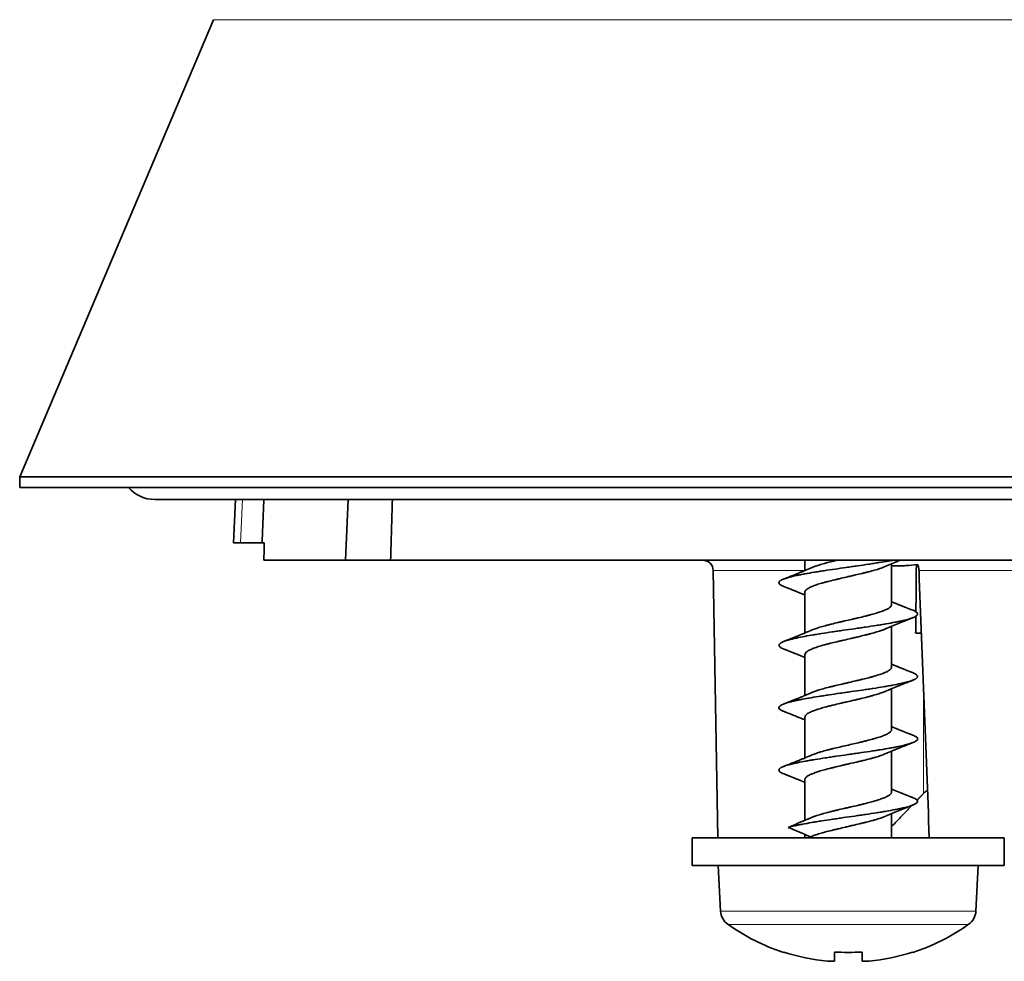
# Model space of a CAD drawing. Units: millimetres. Extents: x 32 to 584, y 40 to 402.
# Drawn here: x 114 to 143, y 295 to 322 of the extents above; entities that cross this region are included whole.
import ezdxf

# ---------------------------------------------------------------- set-up
doc = ezdxf.new("R2010")
doc.units = ezdxf.units.MM
doc.layers.add('1', color=7, linetype='Continuous', true_color=0xffffff)

msp = doc.modelspace()

# ---------------------------------------------------------------- linework, layer by layer
at = {"layer": '1', "color": 18, "linetype": 'Continuous', "lineweight": 35}
for p, q in [((120.05, 322.028), (114.456, 308.85)), ((114.456, 308.85), (114.456, 308.55)), ((190.247, 308.85), (114.456, 308.85)), ((190.247, 308.55), (114.456, 308.55)), ((118.351, 308.2), (150.601, 308.2)), ((120.678, 308.2), (120.623, 306.95)), ((123.851, 306.45), (123.928, 308.2)), ((120.623, 306.95), (120.823, 306.95)), ((120.823, 306.95), (121.447, 306.95)), ((121.447, 306.95), (121.51, 306.95)), ((123.851, 306.45), (121.497, 306.45)), ((125.153, 306.45), (123.851, 306.45)), ((147.851, 306.45), (125.153, 306.45)), ((137.101, 306.45), (137.101, 306.152)), ((134.457, 306.155), (134.591, 298.45)), ((139.601, 305.173), (139.601, 306.348)), ((137.101, 305.527), (137.101, 304.354)), ((139.601, 303.372), (139.601, 304.546)), ((140.461, 304.35), (140.296, 304.35)), ((137.101, 303.728), (137.101, 302.552)), ((139.601, 301.574), (139.601, 302.747)), ((137.101, 301.927), (137.101, 300.752)), ((139.601, 299.772), (139.601, 300.948)), ((137.101, 300.126), (137.101, 298.952)), ((140.198, 299.387), (140.193, 299.385)), ((139.601, 298.45), (139.601, 299.147)), ((133.851, 298.45), (133.851, 297.65)), ((133.851, 298.45), (138.351, 298.45)), ((137.101, 298.547), (137.101, 298.45)), ((138.351, 298.45), (142.851, 298.45)), ((142.851, 297.65), (142.851, 298.45)), ((133.851, 297.65), (138.351, 297.65)), ((134.601, 297.65), (134.67, 296.338)), ((138.351, 297.65), (142.851, 297.65)), ((142.033, 296.338), (142.101, 297.65)), ((136.49, 295.146), (136.494, 295.156)), ((137.951, 295.158), (137.951, 294.893)), ((138.751, 294.893), (138.751, 295.158)), ((140.209, 295.156), (140.213, 295.146))]:
    msp.add_line(p, q, dxfattribs=at)
at = {"layer": '1', "color": 8, "linetype": 'Continuous', "lineweight": 18}
for p, q in [((184.653, 322.028), (120.05, 322.028)), ((120.823, 306.95), (120.878, 308.2)), ((134.457, 306.155), (137.101, 306.155)), ((165.102, 306.155), (140.392, 306.155)), ((140.525, 302.69), (140.525, 299.731)), ((134.67, 296.338), (142.033, 296.338)), ((141.823, 295.956), (134.88, 295.956))]:
    msp.add_line(p, q, dxfattribs=at)
at = {"layer": '1', "color": 18, "linetype": 'Continuous', "lineweight": 35}
for centre, radius, start, end in [((118.351, 309.2), 1, 220.5422, 270), ((134.157, 306.15), 0.3, 1, 90), ((135.17, 296.364), 0.5, 183, 234.6528), ((141.533, 296.364), 0.5, 305.3472, 357), ((138.351, 300.85), 6, 234.6528, 251.9219), ((138.351, 300.85), 6, 288.0781, 305.3472)]:
    msp.add_arc(centre, radius, start, end, dxfattribs=at)
for centre, major_axis, ratio, start_param, end_param in [((152.367, 278.184), (0.002, -182.852), 0.170877, 4.554415, 4.557183), ((160.156, 649.685), (-15.626, -632.557), 0.021373, 5.286709, 5.289263), ((143.695, 684.1), (17.326, -701.356), 0.021374, 5.280965, 5.294062), ((160.156, 649.685), (-15.626, -632.557), 0.021373, 5.289504, 5.290423), ((138.351, 300.777), (5.98, 0), 0.989016, 4.39655, 4.611883), ((138.351, 300.544), (5.956, 0), 0.906308, 4.645182, 4.779596), ((138.351, 300.777), (5.98, 0), 0.989016, 4.812895, 5.028228), ((138.297, 300.858), (0.877, 5.935), 0.69934, 3.22091, 3.268321), ((138.406, 300.858), (0.877, -5.935), 0.69934, 6.156457, 6.203868)]:
    msp.add_ellipse(centre, major_axis=major_axis, ratio=ratio, start_param=start_param, end_param=end_param, dxfattribs=at)
for points, degree in [([(121.497, 308.2), (121.472, 307.575), (121.447, 306.95)], 2), ([(125.206, 308.2), (125.188, 307.617), (125.171, 307.033), (125.153, 306.45)], 3), ([(137.291, 299.033), (137.235, 299.009), (137.178, 298.985)], 2), ([(137.178, 298.985), (136.992, 298.906), (136.806, 298.828), (136.62, 298.75)], 3), ([(136.62, 298.75), (136.836, 298.659), (137.053, 298.568), (137.269, 298.477)], 3)]:
    msp.add_open_spline(points, degree=degree, dxfattribs=at)
for points, knots in [([(139.64, 306.45), (139.62, 306.446), (139.6, 306.442), (139.558, 306.435), (139.536, 306.431), (139.426, 306.412), (139.333, 306.397), (139.188, 306.374), (139.139, 306.366), (139.063, 306.355), (139.037, 306.351), (138.986, 306.343), (138.96, 306.339), (138.83, 306.319), (138.724, 306.304), (138.564, 306.28), (138.51, 306.273), (138.429, 306.261), (138.402, 306.257), (138.347, 306.249), (138.32, 306.245), (138.184, 306.225), (138.077, 306.21), (137.866, 306.179), (137.762, 306.164), (137.608, 306.141), (137.558, 306.133), (137.46, 306.118), (137.412, 306.111), (137.273, 306.088), (137.184, 306.072), (137.079, 306.053), (137.058, 306.049), (137.017, 306.041), (136.957, 306.029), (136.901, 306.017), (136.793, 305.994), (136.728, 305.978), (136.654, 305.959), (136.639, 305.955), (136.612, 305.947), (136.572, 305.935), (136.536, 305.924), (136.471, 305.901), (136.435, 305.885), (136.402, 305.866), (136.396, 305.862), (136.385, 305.855), (136.38, 305.851), (136.367, 305.839), (136.36, 305.832), (136.348, 305.809), (136.349, 305.793), (136.361, 305.774), (136.364, 305.77), (136.371, 305.762), (136.375, 305.758), (136.388, 305.746), (136.399, 305.739), (136.435, 305.717), (136.464, 305.704), (136.498, 305.69)], [0, 0, 0, 0, 0.014551, 0.014551, 0.029836, 0.029836, 0.090976, 0.090976, 0.121546, 0.121546, 0.13683, 0.13683, 0.152115, 0.152115, 0.213255, 0.213255, 0.243825, 0.243825, 0.25911, 0.25911, 0.274395, 0.274395, 0.335534, 0.335534, 0.396674, 0.396674, 0.427244, 0.427244, 0.457814, 0.457814, 0.518953, 0.518953, 0.534238, 0.534238, 0.549523, 0.580093, 0.580093, 0.641232, 0.641232, 0.656517, 0.656517, 0.671802, 0.702372, 0.702372, 0.763512, 0.763512, 0.778797, 0.778797, 0.794081, 0.794081, 0.824651, 0.824651, 0.885791, 0.885791, 0.901076, 0.901076, 0.916361, 0.916361, 0.946931, 0.946931, 1, 1, 1, 1]), ([(137.291, 306.232), (137.3, 306.236), (137.309, 306.24), (137.337, 306.251), (137.357, 306.259), (137.398, 306.274), (137.42, 306.281), (137.488, 306.304), (137.537, 306.32), (137.615, 306.343), (137.642, 306.35), (137.698, 306.366), (137.726, 306.374), (137.814, 306.396), (137.874, 306.411), (137.967, 306.434), (137.998, 306.441), (138.032, 306.449), (138.033, 306.449), (138.035, 306.45)], [0, 0, 0, 0, 0.053556, 0.053556, 0.158158, 0.158158, 0.262761, 0.262761, 0.471966, 0.471966, 0.576569, 0.576569, 0.681171, 0.681171, 0.890376, 0.890376, 0.994979, 0.994979, 1, 1, 1, 1]), ([(139.405, 306.264), (139.412, 306.267), (139.427, 306.274), (139.45, 306.284), (139.471, 306.293), (139.489, 306.301), (139.505, 306.307), (139.522, 306.314), (139.541, 306.322), (139.559, 306.33), (139.573, 306.336), (139.586, 306.341), (139.598, 306.346), (139.612, 306.352), (139.628, 306.359), (139.647, 306.367), (139.666, 306.375), (139.684, 306.382), (139.699, 306.388), (139.713, 306.394), (139.728, 306.4), (139.747, 306.408), (139.769, 306.417), (139.788, 306.425), (139.806, 306.432), (139.826, 306.44), (139.841, 306.446), (139.85, 306.45), (139.85, 306.45)], [0, 0, 0, 0, 0.048001, 0.105539, 0.15434, 0.193685, 0.223882, 0.260098, 0.309333, 0.35138, 0.382022, 0.406763, 0.434896, 0.46658, 0.502324, 0.542955, 0.588506, 0.632883, 0.66594, 0.690331, 0.721019, 0.768098, 0.820165, 0.863938, 0.899112, 0.941471, 0.993904, 1, 1, 1, 1]), ([(137.291, 306.232), (137.283, 306.229), (137.265, 306.221), (137.239, 306.21), (137.216, 306.2), (137.197, 306.192), (137.178, 306.184), (137.157, 306.175), (137.133, 306.165), (137.11, 306.156), (137.087, 306.146), (137.055, 306.133), (137.018, 306.118), (136.974, 306.1), (136.936, 306.084), (136.902, 306.07), (136.876, 306.06), (136.855, 306.052), (136.835, 306.044), (136.816, 306.036), (136.796, 306.028), (136.772, 306.018), (136.748, 306.009), (136.726, 306), (136.703, 305.991), (136.679, 305.981), (136.654, 305.971), (136.631, 305.962), (136.609, 305.954), (136.589, 305.946), (136.566, 305.937), (136.541, 305.927), (136.513, 305.916), (136.493, 305.908), (136.483, 305.904)], [0, 0, 0, 0, 0.030658, 0.067096, 0.096453, 0.118318, 0.139085, 0.166497, 0.198446, 0.226645, 0.253231, 0.282433, 0.347476, 0.3899, 0.447233, 0.489377, 0.514689, 0.542981, 0.567008, 0.588246, 0.613303, 0.642849, 0.675854, 0.701919, 0.726887, 0.758411, 0.792496, 0.820165, 0.843257, 0.870644, 0.895974, 0.927045, 0.964778, 1, 1, 1, 1]), ([(139.405, 306.265), (139.4, 306.263), (139.396, 306.261), (139.353, 306.243), (139.311, 306.227), (139.253, 306.207), (139.241, 306.203), (139.216, 306.195), (139.204, 306.191), (139.166, 306.179), (139.14, 306.172), (139.059, 306.148), (139.002, 306.133), (138.911, 306.11), (138.88, 306.102), (138.817, 306.087), (138.786, 306.079), (138.689, 306.056), (138.623, 306.04), (138.539, 306.021), (138.522, 306.017), (138.488, 306.009), (138.471, 306.005), (138.42, 305.993), (138.386, 305.985), (138.284, 305.962), (138.216, 305.946), (138.132, 305.926), (138.115, 305.922), (138.082, 305.914), (138.065, 305.91), (138.015, 305.898), (137.982, 305.89), (137.886, 305.867), (137.823, 305.852), (137.733, 305.829), (137.704, 305.821), (137.66, 305.809), (137.646, 305.805), (137.618, 305.798), (137.604, 305.794), (137.536, 305.774), (137.486, 305.759), (137.416, 305.736), (137.394, 305.728), (137.362, 305.716), (137.352, 305.712), (137.331, 305.704), (137.322, 305.7), (137.274, 305.68), (137.241, 305.665), (137.199, 305.641), (137.186, 305.633), (137.169, 305.621), (137.164, 305.617), (137.153, 305.609), (137.149, 305.605), (137.126, 305.586), (137.114, 305.57), (137.104, 305.547), (137.102, 305.54), (137.102, 305.53), (137.101, 305.529), (137.101, 305.527)], [0, 0, 0, 0, 0.007882, 0.007882, 0.071447, 0.071447, 0.087338, 0.087338, 0.103229, 0.103229, 0.135012, 0.135012, 0.198576, 0.198576, 0.230359, 0.230359, 0.262141, 0.262141, 0.325706, 0.325706, 0.341597, 0.341597, 0.357488, 0.357488, 0.38927, 0.38927, 0.452835, 0.452835, 0.468726, 0.468726, 0.484618, 0.484618, 0.5164, 0.5164, 0.579965, 0.579965, 0.611747, 0.611747, 0.627638, 0.627638, 0.643529, 0.643529, 0.707094, 0.707094, 0.738876, 0.738876, 0.754768, 0.754768, 0.770659, 0.770659, 0.834223, 0.834223, 0.866006, 0.866006, 0.881897, 0.881897, 0.897788, 0.897788, 0.961353, 0.961353, 0.993135, 0.993135, 1, 1, 1, 1]), ([(139.601, 306.285), (139.626, 306.284), (139.651, 306.284), (139.732, 306.284), (139.788, 306.285), (139.9, 306.289), (139.956, 306.292), (140.124, 306.302), (140.236, 306.312), (140.348, 306.324)], [0, 0, 0, 0, 0.099403, 0.099403, 0.324553, 0.324553, 0.549702, 0.549702, 1, 1, 1, 1]), ([(140.348, 306.324), (140.361, 306.299), (140.372, 306.272), (140.381, 306.237), (140.383, 306.229), (140.385, 306.215), (140.387, 306.207), (140.39, 306.185), (140.391, 306.17), (140.392, 306.155)], [0, 0, 0, 0, 0.5, 0.5, 0.625, 0.625, 0.75, 0.75, 1, 1, 1, 1]), ([(136.498, 305.69), (136.506, 305.687), (136.523, 305.68), (136.548, 305.671), (136.573, 305.661), (136.595, 305.652), (136.627, 305.64), (136.667, 305.624), (136.712, 305.606), (136.751, 305.59), (136.785, 305.577), (136.819, 305.563), (136.856, 305.548), (136.89, 305.534), (136.92, 305.522), (136.948, 305.51), (136.977, 305.499), (137.003, 305.488), (137.028, 305.478), (137.053, 305.467), (137.078, 305.457), (137.095, 305.45), (137.101, 305.447)], [0, 0, 0, 0, 0.039457, 0.084369, 0.122931, 0.160438, 0.197871, 0.27833, 0.361516, 0.417882, 0.472376, 0.528868, 0.590861, 0.653288, 0.698377, 0.742656, 0.792087, 0.840428, 0.875209, 0.916287, 0.96615, 1, 1, 1, 1]), ([(140.219, 305.006), (140.235, 305), (140.249, 304.994), (140.27, 304.984), (140.277, 304.98), (140.291, 304.972), (140.298, 304.968), (140.315, 304.957), (140.324, 304.949), (140.346, 304.926), (140.352, 304.91), (140.348, 304.891), (140.347, 304.887), (140.343, 304.879), (140.341, 304.875), (140.333, 304.863), (140.325, 304.855), (140.296, 304.832), (140.269, 304.817), (140.224, 304.797), (140.215, 304.793), (140.195, 304.785), (140.184, 304.781), (140.151, 304.77), (140.127, 304.762), (140.05, 304.739), (139.991, 304.724), (139.891, 304.701), (139.855, 304.693), (139.799, 304.682), (139.78, 304.678), (139.741, 304.67), (139.721, 304.666), (139.62, 304.647), (139.534, 304.631), (139.398, 304.608), (139.351, 304.6), (139.279, 304.588), (139.255, 304.585), (139.206, 304.577), (139.182, 304.573), (139.058, 304.553), (138.956, 304.538), (138.8, 304.514), (138.747, 304.507), (138.64, 304.491), (138.586, 304.483), (138.424, 304.46), (138.316, 304.445), (138.156, 304.422), (138.102, 304.414), (138.022, 304.403), (137.995, 304.399), (137.942, 304.391), (137.916, 304.387), (137.783, 304.368), (137.681, 304.352), (137.532, 304.329), (137.483, 304.321), (137.411, 304.31), (137.387, 304.306), (137.34, 304.298), (137.317, 304.294), (137.201, 304.274), (137.114, 304.259), (136.951, 304.228), (136.875, 304.212), (136.788, 304.193), (136.771, 304.189), (136.738, 304.181), (136.721, 304.177), (136.675, 304.166), (136.646, 304.158), (136.565, 304.135), (136.519, 304.12), (136.462, 304.097), (136.445, 304.089), (136.416, 304.073), (136.404, 304.066), (136.373, 304.042), (136.36, 304.027), (136.355, 304.007), (136.355, 304.003), (136.355, 303.995), (136.355, 303.991), (136.359, 303.98), (136.363, 303.972), (136.382, 303.949), (136.402, 303.933), (136.439, 303.914), (136.447, 303.91), (136.464, 303.902), (136.473, 303.898), (136.486, 303.893), (136.488, 303.892), (136.491, 303.891)], [0, 0, 0, 0, 0.016522, 0.016522, 0.026953, 0.026953, 0.037383, 0.037383, 0.058244, 0.058244, 0.099967, 0.099967, 0.110397, 0.110397, 0.120828, 0.120828, 0.141689, 0.141689, 0.183411, 0.183411, 0.193842, 0.193842, 0.204272, 0.204272, 0.225133, 0.225133, 0.266856, 0.266856, 0.287717, 0.287717, 0.298147, 0.298147, 0.308578, 0.308578, 0.3503, 0.3503, 0.371162, 0.371162, 0.381592, 0.381592, 0.392023, 0.392023, 0.433745, 0.433745, 0.454606, 0.454606, 0.475467, 0.475467, 0.51719, 0.51719, 0.538051, 0.538051, 0.548481, 0.548481, 0.558912, 0.558912, 0.600634, 0.600634, 0.621495, 0.621495, 0.631926, 0.631926, 0.642356, 0.642356, 0.684079, 0.684079, 0.725801, 0.725801, 0.736232, 0.736232, 0.746662, 0.746662, 0.767523, 0.767523, 0.809246, 0.809246, 0.830107, 0.830107, 0.850968, 0.850968, 0.89269, 0.89269, 0.903121, 0.903121, 0.913551, 0.913551, 0.934413, 0.934413, 0.976135, 0.976135, 0.986565, 0.986565, 0.996996, 0.996996, 1, 1, 1, 1]), ([(137.291, 304.434), (137.322, 304.447), (137.356, 304.46), (137.415, 304.48), (137.438, 304.488), (137.484, 304.503), (137.508, 304.51), (137.583, 304.533), (137.636, 304.548), (137.706, 304.567), (137.72, 304.571), (137.749, 304.578), (137.764, 304.582), (137.808, 304.594), (137.838, 304.601), (137.929, 304.624), (137.992, 304.64), (138.088, 304.663), (138.12, 304.67), (138.169, 304.682), (138.186, 304.686), (138.219, 304.693), (138.235, 304.697), (138.318, 304.716), (138.384, 304.731), (138.482, 304.753), (138.515, 304.76), (138.58, 304.775), (138.613, 304.783), (138.71, 304.806), (138.773, 304.82), (138.864, 304.843), (138.893, 304.851), (138.952, 304.866), (138.981, 304.873), (139.066, 304.897), (139.119, 304.912), (139.219, 304.943), (139.265, 304.958), (139.318, 304.977), (139.329, 304.981), (139.349, 304.988), (139.379, 305), (139.406, 305.011), (139.457, 305.033), (139.486, 305.048), (139.517, 305.067), (139.523, 305.07), (139.534, 305.078), (139.54, 305.082), (139.554, 305.093), (139.563, 305.101), (139.585, 305.123), (139.594, 305.138), (139.601, 305.16), (139.601, 305.166), (139.601, 305.172)], [0, 0, 0, 0, 0.054014, 0.054014, 0.084704, 0.084704, 0.115394, 0.115394, 0.176774, 0.176774, 0.192119, 0.192119, 0.207464, 0.207464, 0.238153, 0.238153, 0.299533, 0.299533, 0.330223, 0.330223, 0.345568, 0.345568, 0.360913, 0.360913, 0.422293, 0.422293, 0.452983, 0.452983, 0.483673, 0.483673, 0.545052, 0.545052, 0.575742, 0.575742, 0.606432, 0.606432, 0.667812, 0.667812, 0.729192, 0.729192, 0.744537, 0.744537, 0.759882, 0.790572, 0.790572, 0.851952, 0.851952, 0.867296, 0.867296, 0.882641, 0.882641, 0.913331, 0.913331, 0.974711, 0.974711, 1, 1, 1, 1]), ([(140.219, 305.006), (140.21, 305.009), (140.19, 305.017), (140.164, 305.027), (140.141, 305.036), (140.123, 305.043), (140.107, 305.05), (140.09, 305.056), (140.07, 305.064), (140.049, 305.072), (140.028, 305.081), (140.007, 305.089), (139.981, 305.099), (139.95, 305.112), (139.916, 305.125), (139.882, 305.139), (139.847, 305.153), (139.811, 305.167), (139.778, 305.181), (139.749, 305.192), (139.721, 305.204), (139.693, 305.215), (139.664, 305.227), (139.634, 305.239), (139.613, 305.248), (139.601, 305.253)], [0, 0, 0, 0, 0.044723, 0.092701, 0.129569, 0.155665, 0.180032, 0.206852, 0.236122, 0.276401, 0.309965, 0.338938, 0.375124, 0.438388, 0.490185, 0.54032, 0.600034, 0.662896, 0.714714, 0.761134, 0.803908, 0.851954, 0.897235, 0.943785, 1, 1, 1, 1]), ([(139.406, 304.464), (139.416, 304.468), (139.434, 304.476), (139.459, 304.487), (139.48, 304.495), (139.496, 304.502), (139.511, 304.508), (139.527, 304.515), (139.545, 304.523), (139.562, 304.53), (139.576, 304.536), (139.589, 304.541), (139.603, 304.547), (139.62, 304.554), (139.638, 304.561), (139.654, 304.568), (139.672, 304.576), (139.693, 304.584), (139.716, 304.594), (139.738, 304.603), (139.758, 304.611), (139.778, 304.619), (139.801, 304.628), (139.825, 304.638), (139.848, 304.648), (139.87, 304.656), (139.894, 304.666), (139.92, 304.676), (139.943, 304.686), (139.964, 304.694), (139.986, 304.703), (140.011, 304.713), (140.035, 304.722), (140.056, 304.731), (140.076, 304.739), (140.096, 304.747), (140.119, 304.756), (140.146, 304.766), (140.175, 304.777), (140.195, 304.785), (140.204, 304.789)], [0, 0, 0, 0, 0.036906, 0.070386, 0.095307, 0.114984, 0.131014, 0.151189, 0.176838, 0.198934, 0.216032, 0.22994, 0.247911, 0.270695, 0.292821, 0.314365, 0.333161, 0.360445, 0.393263, 0.420841, 0.44259, 0.466306, 0.495353, 0.530078, 0.557979, 0.582206, 0.612546, 0.647554, 0.676598, 0.699859, 0.726802, 0.75994, 0.791228, 0.816107, 0.83916, 0.866474, 0.89191, 0.924692, 0.965223, 1, 1, 1, 1]), ([(137.292, 304.434), (137.283, 304.43), (137.266, 304.423), (137.242, 304.413), (137.222, 304.404), (137.206, 304.397), (137.192, 304.391), (137.177, 304.385), (137.157, 304.377), (137.133, 304.367), (137.108, 304.356), (137.086, 304.347), (137.063, 304.338), (137.041, 304.328), (137.018, 304.319), (136.995, 304.31), (136.973, 304.3), (136.953, 304.293), (136.939, 304.287), (136.924, 304.281), (136.906, 304.273), (136.884, 304.265), (136.862, 304.256), (136.842, 304.248), (136.823, 304.24), (136.803, 304.232), (136.783, 304.224), (136.766, 304.217), (136.75, 304.211), (136.729, 304.202), (136.702, 304.192), (136.67, 304.179), (136.645, 304.169), (136.626, 304.162), (136.61, 304.155), (136.589, 304.147), (136.56, 304.136), (136.527, 304.123), (136.504, 304.114), (136.493, 304.109)], [0, 0, 0, 0, 0.032421, 0.065167, 0.090968, 0.110966, 0.125856, 0.143394, 0.166304, 0.202857, 0.233869, 0.259526, 0.287619, 0.317857, 0.344525, 0.37242, 0.405683, 0.428385, 0.444688, 0.460463, 0.482286, 0.513858, 0.542315, 0.56548, 0.587557, 0.613847, 0.64103, 0.661968, 0.67864, 0.700138, 0.740372, 0.781002, 0.818089, 0.834026, 0.851678, 0.878238, 0.913951, 0.958844, 1, 1, 1, 1]), ([(139.407, 304.464), (139.38, 304.453), (139.351, 304.441), (139.308, 304.426), (139.296, 304.422), (139.273, 304.414), (139.238, 304.402), (139.201, 304.391), (139.125, 304.368), (139.07, 304.353), (138.998, 304.333), (138.983, 304.329), (138.953, 304.322), (138.938, 304.318), (138.892, 304.306), (138.861, 304.298), (138.767, 304.275), (138.703, 304.259), (138.62, 304.239), (138.603, 304.235), (138.569, 304.227), (138.552, 304.223), (138.501, 304.211), (138.467, 304.203), (138.366, 304.179), (138.298, 304.164), (138.196, 304.141), (138.162, 304.133), (138.095, 304.117), (138.061, 304.11), (137.962, 304.087), (137.898, 304.071), (137.805, 304.048), (137.775, 304.04), (137.73, 304.029), (137.715, 304.025), (137.686, 304.017), (137.671, 304.013), (137.6, 303.993), (137.547, 303.978), (137.473, 303.954), (137.449, 303.946), (137.403, 303.93), (137.381, 303.922), (137.318, 303.898), (137.282, 303.882), (137.233, 303.859), (137.219, 303.852), (137.198, 303.84), (137.192, 303.836), (137.179, 303.828), (137.173, 303.825), (137.146, 303.805), (137.129, 303.79), (137.107, 303.759), (137.102, 303.744), (137.101, 303.728)], [0, 0, 0, 0, 0.047256, 0.047256, 0.063135, 0.063135, 0.079014, 0.110773, 0.110773, 0.174289, 0.174289, 0.190168, 0.190168, 0.206047, 0.206047, 0.237805, 0.237805, 0.301321, 0.301321, 0.3172, 0.3172, 0.333079, 0.333079, 0.364838, 0.364838, 0.428354, 0.428354, 0.460112, 0.460112, 0.49187, 0.49187, 0.555386, 0.555386, 0.587144, 0.587144, 0.603023, 0.603023, 0.618903, 0.618903, 0.682419, 0.682419, 0.714177, 0.714177, 0.745935, 0.745935, 0.809451, 0.809451, 0.841209, 0.841209, 0.857088, 0.857088, 0.872968, 0.872968, 0.936484, 0.936484, 1, 1, 1, 1]), ([(136.492, 303.891), (136.501, 303.887), (136.521, 303.879), (136.549, 303.868), (136.575, 303.858), (136.597, 303.85), (136.615, 303.843), (136.633, 303.836), (136.653, 303.827), (136.677, 303.818), (136.702, 303.808), (136.724, 303.799), (136.745, 303.791), (136.769, 303.781), (136.794, 303.771), (136.818, 303.762), (136.84, 303.753), (136.864, 303.743), (136.888, 303.734), (136.911, 303.724), (136.93, 303.717), (136.949, 303.709), (136.969, 303.701), (136.989, 303.693), (137.007, 303.685), (137.023, 303.679), (137.041, 303.671), (137.06, 303.663), (137.079, 303.656), (137.092, 303.65), (137.099, 303.647), (137.101, 303.646)], [0, 0, 0, 0, 0.045007, 0.096488, 0.138194, 0.172194, 0.201471, 0.226466, 0.260431, 0.302872, 0.345241, 0.379207, 0.410986, 0.451461, 0.497234, 0.535318, 0.56695, 0.605682, 0.652463, 0.68787, 0.717479, 0.745977, 0.780145, 0.817032, 0.845882, 0.867705, 0.897199, 0.934305, 0.965372, 0.988002, 1, 1, 1, 1]), ([(137.299, 302.636), (137.315, 302.643), (137.331, 302.65), (137.368, 302.664), (137.389, 302.672), (137.421, 302.683), (137.433, 302.687), (137.455, 302.695), (137.467, 302.699), (137.527, 302.718), (137.578, 302.733), (137.685, 302.762), (137.742, 302.777), (137.817, 302.796), (137.832, 302.8), (137.862, 302.807), (137.908, 302.818), (137.955, 302.83), (138.049, 302.852), (138.113, 302.867), (138.195, 302.886), (138.212, 302.89), (138.245, 302.898), (138.262, 302.902), (138.311, 302.913), (138.344, 302.921), (138.443, 302.944), (138.508, 302.959), (138.606, 302.982), (138.638, 302.99), (138.703, 303.005), (138.734, 303.013), (138.828, 303.035), (138.888, 303.05), (138.975, 303.072), (139.003, 303.08), (139.045, 303.091), (139.059, 303.095), (139.086, 303.102), (139.1, 303.106), (139.165, 303.125), (139.214, 303.14), (139.282, 303.163), (139.304, 303.17), (139.335, 303.182), (139.345, 303.186), (139.365, 303.193), (139.374, 303.197), (139.421, 303.217), (139.454, 303.232), (139.51, 303.262), (139.533, 303.278), (139.561, 303.3), (139.569, 303.308), (139.583, 303.323), (139.588, 303.33), (139.598, 303.349), (139.601, 303.361), (139.601, 303.373)], [0, 0, 0, 0, 0.02712, 0.02712, 0.057939, 0.057939, 0.073348, 0.073348, 0.088757, 0.088757, 0.150395, 0.150395, 0.212032, 0.212032, 0.227441, 0.227441, 0.24285, 0.273669, 0.273669, 0.335306, 0.335306, 0.350715, 0.350715, 0.366125, 0.366125, 0.396943, 0.396943, 0.45858, 0.45858, 0.489399, 0.489399, 0.520217, 0.520217, 0.581854, 0.581854, 0.612673, 0.612673, 0.628082, 0.628082, 0.643492, 0.643492, 0.705129, 0.705129, 0.735947, 0.735947, 0.751357, 0.751357, 0.766766, 0.766766, 0.828403, 0.828403, 0.89004, 0.89004, 0.920859, 0.920859, 0.951677, 0.951677, 1, 1, 1, 1]), ([(140.205, 303.21), (140.197, 303.213), (140.18, 303.22), (140.155, 303.23), (140.132, 303.239), (140.111, 303.247), (140.091, 303.255), (140.07, 303.263), (140.049, 303.272), (140.027, 303.28), (140.007, 303.288), (139.986, 303.297), (139.963, 303.306), (139.938, 303.316), (139.913, 303.326), (139.888, 303.336), (139.862, 303.347), (139.834, 303.358), (139.805, 303.369), (139.776, 303.381), (139.744, 303.395), (139.712, 303.407), (139.685, 303.418), (139.661, 303.428), (139.637, 303.438), (139.616, 303.447), (139.604, 303.452), (139.601, 303.453)], [0, 0, 0, 0, 0.038583, 0.083895, 0.121264, 0.154075, 0.187017, 0.219836, 0.25815, 0.29429, 0.326358, 0.35633, 0.397815, 0.441823, 0.482262, 0.520166, 0.564815, 0.615243, 0.65807, 0.707362, 0.762318, 0.819137, 0.862709, 0.897734, 0.940364, 0.985159, 1, 1, 1, 1]), ([(140.204, 303.21), (140.205, 303.21), (140.206, 303.21), (140.217, 303.205), (140.226, 303.201), (140.253, 303.19), (140.268, 303.182), (140.309, 303.159), (140.328, 303.143), (140.342, 303.124), (140.344, 303.12), (140.348, 303.112), (140.349, 303.108), (140.35, 303.096), (140.35, 303.088), (140.341, 303.065), (140.326, 303.05), (140.296, 303.031), (140.29, 303.027), (140.276, 303.019), (140.268, 303.015), (140.243, 303.004), (140.224, 302.996), (140.162, 302.973), (140.112, 302.958), (140.04, 302.938), (140.025, 302.934), (139.995, 302.926), (139.979, 302.923), (139.93, 302.911), (139.895, 302.903), (139.788, 302.88), (139.711, 302.864), (139.587, 302.841), (139.544, 302.833), (139.455, 302.817), (139.409, 302.809), (139.27, 302.786), (139.174, 302.771), (139.024, 302.748), (138.973, 302.74), (138.895, 302.728), (138.868, 302.725), (138.815, 302.717), (138.789, 302.713), (138.656, 302.694), (138.549, 302.678), (138.387, 302.655), (138.333, 302.647), (138.252, 302.636), (138.225, 302.632), (138.17, 302.624), (138.143, 302.62), (138.008, 302.601), (137.903, 302.585), (137.747, 302.562), (137.695, 302.554), (137.619, 302.542), (137.594, 302.538), (137.544, 302.531), (137.519, 302.527), (137.395, 302.507), (137.301, 302.492), (137.124, 302.461), (137.04, 302.446), (136.941, 302.426), (136.922, 302.422), (136.885, 302.415), (136.83, 302.403), (136.78, 302.391), (136.684, 302.368), (136.628, 302.353), (136.566, 302.333), (136.554, 302.329), (136.531, 302.322), (136.52, 302.318), (136.489, 302.306), (136.47, 302.298), (136.42, 302.275), (136.394, 302.259), (136.372, 302.24), (136.368, 302.236), (136.362, 302.228), (136.359, 302.224), (136.352, 302.213), (136.35, 302.205), (136.35, 302.182), (136.359, 302.166), (136.382, 302.147), (136.387, 302.143), (136.399, 302.136), (136.405, 302.132), (136.426, 302.12), (136.442, 302.112), (136.468, 302.101), (136.475, 302.098), (136.483, 302.095)], [0, 0, 0, 0, 0.000918, 0.000918, 0.011347, 0.011347, 0.032204, 0.032204, 0.07392, 0.07392, 0.084349, 0.084349, 0.094777, 0.094777, 0.115635, 0.115635, 0.15735, 0.15735, 0.167779, 0.167779, 0.178208, 0.178208, 0.199066, 0.199066, 0.240781, 0.240781, 0.25121, 0.25121, 0.261639, 0.261639, 0.282496, 0.282496, 0.324212, 0.324212, 0.345069, 0.345069, 0.365927, 0.365927, 0.407642, 0.407642, 0.4285, 0.4285, 0.438929, 0.438929, 0.449358, 0.449358, 0.491073, 0.491073, 0.511931, 0.511931, 0.52236, 0.52236, 0.532788, 0.532788, 0.574504, 0.574504, 0.595361, 0.595361, 0.60579, 0.60579, 0.616219, 0.616219, 0.657934, 0.657934, 0.69965, 0.69965, 0.710079, 0.710079, 0.720507, 0.741365, 0.741365, 0.78308, 0.78308, 0.793509, 0.793509, 0.803938, 0.803938, 0.824796, 0.824796, 0.866511, 0.866511, 0.87694, 0.87694, 0.887369, 0.887369, 0.908227, 0.908227, 0.949942, 0.949942, 0.960371, 0.960371, 0.9708, 0.9708, 0.991657, 0.991657, 1, 1, 1, 1]), ([(139.414, 302.668), (139.422, 302.671), (139.438, 302.678), (139.46, 302.688), (139.482, 302.697), (139.499, 302.704), (139.516, 302.711), (139.536, 302.72), (139.56, 302.73), (139.587, 302.741), (139.61, 302.751), (139.632, 302.76), (139.654, 302.769), (139.678, 302.778), (139.699, 302.787), (139.717, 302.794), (139.735, 302.802), (139.754, 302.81), (139.774, 302.818), (139.794, 302.826), (139.815, 302.834), (139.839, 302.844), (139.864, 302.854), (139.889, 302.864), (139.916, 302.875), (139.945, 302.886), (139.973, 302.897), (139.999, 302.908), (140.026, 302.918), (140.053, 302.929), (140.077, 302.938), (140.099, 302.947), (140.122, 302.956), (140.151, 302.967), (140.184, 302.98), (140.208, 302.99), (140.219, 302.994)], [0, 0, 0, 0, 0.02835, 0.060244, 0.085793, 0.107742, 0.127144, 0.148219, 0.184165, 0.217513, 0.248123, 0.271225, 0.298997, 0.331483, 0.35958, 0.379208, 0.397751, 0.424459, 0.452481, 0.472812, 0.497042, 0.530278, 0.562474, 0.591052, 0.624129, 0.662599, 0.696902, 0.72685, 0.760714, 0.796829, 0.828763, 0.848983, 0.876897, 0.912955, 0.957186, 1, 1, 1, 1]), ([(137.3, 302.636), (137.293, 302.634), (137.28, 302.628), (137.261, 302.62), (137.244, 302.613), (137.233, 302.608), (137.224, 302.604), (137.213, 302.599), (137.198, 302.593), (137.179, 302.585), (137.163, 302.578), (137.149, 302.572), (137.135, 302.566), (137.118, 302.559), (137.099, 302.551), (137.081, 302.544), (137.061, 302.535), (137.04, 302.527), (137.017, 302.517), (136.994, 302.508), (136.969, 302.498), (136.944, 302.487), (136.914, 302.475), (136.879, 302.461), (136.842, 302.446), (136.805, 302.431), (136.768, 302.416), (136.729, 302.4), (136.693, 302.386), (136.66, 302.373), (136.631, 302.361), (136.606, 302.352), (136.581, 302.342), (136.555, 302.332), (136.526, 302.32), (136.505, 302.312), (136.496, 302.308)], [0, 0, 0, 0, 0.024537, 0.051261, 0.07183, 0.086213, 0.095337, 0.105715, 0.127078, 0.152784, 0.174204, 0.1888, 0.204909, 0.226905, 0.252778, 0.275973, 0.295978, 0.325806, 0.353433, 0.382037, 0.414573, 0.444731, 0.475157, 0.529351, 0.572625, 0.614276, 0.666036, 0.711604, 0.759041, 0.798411, 0.834425, 0.867545, 0.891801, 0.92403, 0.964265, 1, 1, 1, 1]), ([(139.414, 302.668), (139.4, 302.662), (139.384, 302.656), (139.348, 302.642), (139.327, 302.634), (139.283, 302.618), (139.259, 302.611), (139.187, 302.587), (139.136, 302.572), (139.066, 302.552), (139.052, 302.548), (139.024, 302.54), (139.009, 302.536), (138.965, 302.524), (138.935, 302.516), (138.844, 302.492), (138.781, 302.476), (138.683, 302.453), (138.65, 302.445), (138.582, 302.429), (138.549, 302.422), (138.447, 302.399), (138.379, 302.383), (138.277, 302.36), (138.243, 302.353), (138.192, 302.341), (138.175, 302.337), (138.141, 302.329), (138.124, 302.325), (138.041, 302.306), (137.975, 302.29), (137.88, 302.267), (137.849, 302.259), (137.787, 302.243), (137.756, 302.235), (137.667, 302.211), (137.612, 302.195), (137.533, 302.172), (137.508, 302.164), (137.471, 302.152), (137.459, 302.148), (137.435, 302.141), (137.423, 302.137), (137.367, 302.117), (137.326, 302.102), (137.272, 302.079), (137.256, 302.071), (137.232, 302.06), (137.225, 302.056), (137.21, 302.048), (137.203, 302.044), (137.17, 302.025), (137.15, 302.009), (137.119, 301.978), (137.109, 301.962), (137.103, 301.942), (137.102, 301.938), (137.102, 301.931), (137.101, 301.929), (137.101, 301.927)], [0, 0, 0, 0, 0.02581, 0.02581, 0.057439, 0.057439, 0.089069, 0.089069, 0.152328, 0.152328, 0.168143, 0.168143, 0.183958, 0.183958, 0.215587, 0.215587, 0.278846, 0.278846, 0.310476, 0.310476, 0.342105, 0.342105, 0.405364, 0.405364, 0.436994, 0.436994, 0.452809, 0.452809, 0.468624, 0.468624, 0.531883, 0.531883, 0.563512, 0.563512, 0.595142, 0.595142, 0.658401, 0.658401, 0.69003, 0.69003, 0.705845, 0.705845, 0.72166, 0.72166, 0.784919, 0.784919, 0.816549, 0.816549, 0.832363, 0.832363, 0.848178, 0.848178, 0.911437, 0.911437, 0.974696, 0.974696, 0.990511, 0.990511, 1, 1, 1, 1]), ([(136.484, 302.095), (136.495, 302.091), (136.518, 302.082), (136.55, 302.069), (136.577, 302.058), (136.6, 302.05), (136.618, 302.042), (136.636, 302.035), (136.656, 302.028), (136.679, 302.018), (136.704, 302.008), (136.728, 301.999), (136.753, 301.989), (136.781, 301.978), (136.81, 301.966), (136.837, 301.956), (136.865, 301.944), (136.894, 301.932), (136.924, 301.92), (136.95, 301.91), (136.975, 301.9), (136.997, 301.891), (137.017, 301.882), (137.037, 301.874), (137.058, 301.866), (137.077, 301.858), (137.091, 301.852), (137.098, 301.849), (137.101, 301.848)], [0, 0, 0, 0, 0.054754, 0.110391, 0.154391, 0.18829, 0.217691, 0.243137, 0.274689, 0.314486, 0.358062, 0.394036, 0.430643, 0.478688, 0.531961, 0.568783, 0.610178, 0.666913, 0.713572, 0.754989, 0.794046, 0.833253, 0.861159, 0.894059, 0.931315, 0.962765, 0.984944, 1, 1, 1, 1]), ([(137.291, 300.832), (137.296, 300.834), (137.302, 300.837), (137.343, 300.854), (137.384, 300.869), (137.45, 300.892), (137.474, 300.899), (137.51, 300.911), (137.523, 300.915), (137.548, 300.923), (137.56, 300.926), (137.625, 300.946), (137.68, 300.961), (137.766, 300.984), (137.795, 300.991), (137.84, 301.003), (137.855, 301.007), (137.886, 301.014), (137.901, 301.018), (137.979, 301.037), (138.043, 301.052), (138.172, 301.081), (138.237, 301.096), (138.371, 301.127), (138.437, 301.142), (138.567, 301.172), (138.632, 301.187), (138.711, 301.206), (138.727, 301.21), (138.759, 301.218), (138.806, 301.229), (138.851, 301.241), (138.941, 301.264), (138.998, 301.279), (139.066, 301.298), (139.08, 301.302), (139.107, 301.309), (139.12, 301.313), (139.159, 301.325), (139.184, 301.332), (139.256, 301.354), (139.3, 301.369), (139.361, 301.391), (139.38, 301.399), (139.407, 301.41), (139.416, 301.414), (139.433, 301.422), (139.441, 301.425), (139.481, 301.444), (139.508, 301.46), (139.541, 301.482), (139.55, 301.49), (139.568, 301.506), (139.575, 301.513), (139.593, 301.536), (139.6, 301.552), (139.601, 301.569), (139.601, 301.571), (139.601, 301.574)], [0, 0, 0, 0, 0.009566, 0.009566, 0.070886, 0.070886, 0.101546, 0.101546, 0.116875, 0.116875, 0.132205, 0.132205, 0.193525, 0.193525, 0.224185, 0.224185, 0.239515, 0.239515, 0.254845, 0.254845, 0.316164, 0.316164, 0.377484, 0.377484, 0.438803, 0.438803, 0.500123, 0.500123, 0.515453, 0.515453, 0.530783, 0.561443, 0.561443, 0.622762, 0.622762, 0.638092, 0.638092, 0.653422, 0.653422, 0.684082, 0.684082, 0.745402, 0.745402, 0.776061, 0.776061, 0.791391, 0.791391, 0.806721, 0.806721, 0.868041, 0.868041, 0.898701, 0.898701, 0.92936, 0.92936, 0.99068, 0.99068, 1, 1, 1, 1]), ([(140.213, 301.406), (140.202, 301.41), (140.18, 301.419), (140.149, 301.431), (140.121, 301.442), (140.099, 301.451), (140.08, 301.458), (140.062, 301.465), (140.042, 301.474), (140.018, 301.483), (139.993, 301.493), (139.97, 301.502), (139.949, 301.511), (139.925, 301.52), (139.899, 301.53), (139.875, 301.54), (139.852, 301.549), (139.828, 301.559), (139.804, 301.569), (139.783, 301.577), (139.768, 301.583), (139.753, 301.589), (139.736, 301.596), (139.716, 301.605), (139.695, 301.613), (139.675, 301.622), (139.654, 301.63), (139.634, 301.638), (139.616, 301.646), (139.605, 301.65), (139.601, 301.652)], [0, 0, 0, 0, 0.052796, 0.109316, 0.153909, 0.188265, 0.218077, 0.243842, 0.276303, 0.317211, 0.361325, 0.397438, 0.428802, 0.467832, 0.514306, 0.554774, 0.587172, 0.624989, 0.672638, 0.704142, 0.72853, 0.747884, 0.775243, 0.812165, 0.847743, 0.878255, 0.913609, 0.946937, 0.980697, 1, 1, 1, 1]), ([(140.213, 301.406), (140.213, 301.406), (140.214, 301.406), (140.253, 301.39), (140.285, 301.375), (140.315, 301.355), (140.32, 301.351), (140.33, 301.344), (140.334, 301.34), (140.345, 301.328), (140.35, 301.32), (140.358, 301.297), (140.354, 301.282), (140.337, 301.263), (140.333, 301.259), (140.324, 301.251), (140.319, 301.247), (140.302, 301.235), (140.288, 301.227), (140.242, 301.204), (140.203, 301.189), (140.132, 301.165), (140.107, 301.157), (140.052, 301.142), (140.024, 301.134), (139.932, 301.111), (139.864, 301.095), (139.771, 301.076), (139.752, 301.072), (139.713, 301.064), (139.693, 301.06), (139.632, 301.049), (139.59, 301.041), (139.46, 301.018), (139.369, 301.002), (139.225, 300.979), (139.175, 300.971), (139.099, 300.96), (139.074, 300.956), (139.023, 300.948), (138.997, 300.944), (138.867, 300.925), (138.762, 300.909), (138.601, 300.886), (138.547, 300.878), (138.465, 300.866), (138.438, 300.862), (138.383, 300.855), (138.356, 300.851), (138.221, 300.831), (138.113, 300.816), (137.953, 300.793), (137.9, 300.785), (137.821, 300.773), (137.794, 300.769), (137.742, 300.761), (137.716, 300.757), (137.587, 300.738), (137.489, 300.723), (137.347, 300.699), (137.301, 300.692), (137.234, 300.68), (137.211, 300.676), (137.167, 300.668), (137.145, 300.664), (137.039, 300.645), (136.959, 300.629), (136.85, 300.606), (136.815, 300.598), (136.764, 300.587), (136.748, 300.583), (136.716, 300.575), (136.7, 300.571), (136.625, 300.552), (136.572, 300.536), (136.482, 300.505), (136.445, 300.49), (136.409, 300.47), (136.402, 300.466), (136.39, 300.458), (136.385, 300.455), (136.37, 300.443), (136.363, 300.435), (136.348, 300.412), (136.347, 300.397), (136.357, 300.377), (136.36, 300.373), (136.366, 300.365), (136.37, 300.362), (136.383, 300.35), (136.393, 300.342), (136.429, 300.32), (136.458, 300.307), (136.494, 300.292)], [0, 0, 0, 0, 0.000167, 0.000167, 0.042001, 0.042001, 0.05246, 0.05246, 0.062918, 0.062918, 0.083835, 0.083835, 0.125669, 0.125669, 0.136128, 0.136128, 0.146586, 0.146586, 0.167503, 0.167503, 0.209337, 0.209337, 0.230254, 0.230254, 0.251171, 0.251171, 0.293005, 0.293005, 0.303464, 0.303464, 0.313922, 0.313922, 0.334839, 0.334839, 0.376673, 0.376673, 0.39759, 0.39759, 0.408049, 0.408049, 0.418507, 0.418507, 0.460341, 0.460341, 0.481258, 0.481258, 0.491717, 0.491717, 0.502175, 0.502175, 0.544009, 0.544009, 0.564926, 0.564926, 0.575385, 0.575385, 0.585843, 0.585843, 0.627677, 0.627677, 0.648594, 0.648594, 0.659053, 0.659053, 0.669511, 0.669511, 0.711345, 0.711345, 0.732262, 0.732262, 0.742721, 0.742721, 0.753179, 0.753179, 0.795013, 0.795013, 0.836847, 0.836847, 0.847306, 0.847306, 0.857764, 0.857764, 0.878681, 0.878681, 0.920515, 0.920515, 0.930974, 0.930974, 0.941432, 0.941432, 0.962349, 0.962349, 1, 1, 1, 1]), ([(139.409, 300.867), (139.416, 300.87), (139.431, 300.876), (139.452, 300.885), (139.47, 300.893), (139.483, 300.898), (139.496, 300.904), (139.511, 300.91), (139.529, 300.918), (139.547, 300.925), (139.564, 300.933), (139.578, 300.938), (139.592, 300.944), (139.607, 300.95), (139.624, 300.957), (139.642, 300.965), (139.66, 300.972), (139.681, 300.981), (139.706, 300.991), (139.733, 301.002), (139.757, 301.012), (139.781, 301.022), (139.81, 301.033), (139.84, 301.046), (139.871, 301.058), (139.9, 301.07), (139.931, 301.082), (139.964, 301.095), (139.996, 301.108), (140.023, 301.119), (140.047, 301.128), (140.069, 301.137), (140.092, 301.146), (140.111, 301.153), (140.125, 301.159), (140.136, 301.163), (140.151, 301.169), (140.171, 301.177), (140.193, 301.186), (140.208, 301.191), (140.215, 301.194)], [0, 0, 0, 0, 0.027132, 0.057549, 0.078697, 0.093656, 0.108312, 0.127413, 0.149344, 0.175117, 0.196282, 0.212653, 0.227337, 0.246297, 0.26947, 0.290538, 0.313135, 0.336924, 0.371591, 0.406526, 0.434723, 0.462465, 0.496996, 0.539354, 0.57572, 0.611496, 0.649152, 0.690603, 0.731297, 0.768356, 0.791961, 0.818406, 0.849607, 0.876716, 0.888536, 0.901325, 0.91981, 0.9441, 0.974214, 1, 1, 1, 1]), ([(137.291, 300.832), (137.286, 300.83), (137.276, 300.826), (137.261, 300.819), (137.248, 300.814), (137.236, 300.809), (137.22, 300.802), (137.201, 300.794), (137.179, 300.785), (137.158, 300.776), (137.137, 300.767), (137.116, 300.758), (137.094, 300.749), (137.064, 300.737), (137.027, 300.721), (136.985, 300.704), (136.942, 300.687), (136.904, 300.671), (136.867, 300.656), (136.828, 300.641), (136.789, 300.625), (136.752, 300.61), (136.716, 300.596), (136.682, 300.583), (136.654, 300.572), (136.633, 300.563), (136.613, 300.556), (136.593, 300.548), (136.57, 300.539), (136.544, 300.528), (136.515, 300.517), (136.494, 300.509), (136.484, 300.505)], [0, 0, 0, 0, 0.017419, 0.039553, 0.054608, 0.067887, 0.084952, 0.113022, 0.1415, 0.16571, 0.192532, 0.218038, 0.244966, 0.277169, 0.326818, 0.383925, 0.434867, 0.484665, 0.525964, 0.574525, 0.62749, 0.670299, 0.711783, 0.7629, 0.793324, 0.816931, 0.839782, 0.866568, 0.891675, 0.924055, 0.963953, 1, 1, 1, 1]), ([(139.409, 300.867), (139.401, 300.863), (139.393, 300.86), (139.376, 300.853), (139.366, 300.849), (139.335, 300.837), (139.314, 300.829), (139.247, 300.805), (139.198, 300.789), (139.132, 300.77), (139.119, 300.766), (139.091, 300.758), (139.077, 300.754), (139.035, 300.742), (139.006, 300.734), (138.918, 300.711), (138.856, 300.695), (138.761, 300.672), (138.728, 300.665), (138.679, 300.653), (138.662, 300.649), (138.629, 300.641), (138.612, 300.638), (138.528, 300.618), (138.461, 300.603), (138.359, 300.579), (138.325, 300.572), (138.274, 300.56), (138.256, 300.556), (138.222, 300.548), (138.205, 300.544), (138.121, 300.524), (138.054, 300.508), (137.957, 300.484), (137.925, 300.477), (137.877, 300.465), (137.861, 300.461), (137.83, 300.453), (137.814, 300.449), (137.737, 300.429), (137.679, 300.414), (137.596, 300.391), (137.569, 300.383), (137.53, 300.372), (137.518, 300.368), (137.492, 300.36), (137.48, 300.356), (137.419, 300.337), (137.375, 300.321), (137.296, 300.29), (137.261, 300.275), (137.215, 300.251), (137.201, 300.243), (137.176, 300.227), (137.165, 300.219), (137.136, 300.195), (137.121, 300.18), (137.11, 300.16), (137.108, 300.156), (137.105, 300.148), (137.102, 300.14), (137.101, 300.131), (137.101, 300.126)], [0, 0, 0, 0, 0.013325, 0.013325, 0.029188, 0.029188, 0.060914, 0.060914, 0.124366, 0.124366, 0.140229, 0.140229, 0.156092, 0.156092, 0.187817, 0.187817, 0.251269, 0.251269, 0.282995, 0.282995, 0.298858, 0.298858, 0.314721, 0.314721, 0.378173, 0.378173, 0.409899, 0.409899, 0.425762, 0.425762, 0.441625, 0.441625, 0.505076, 0.505076, 0.536802, 0.536802, 0.552665, 0.552665, 0.568528, 0.568528, 0.63198, 0.63198, 0.663706, 0.663706, 0.679569, 0.679569, 0.695432, 0.695432, 0.758884, 0.758884, 0.822335, 0.822335, 0.854061, 0.854061, 0.885787, 0.885787, 0.949239, 0.949239, 0.965102, 0.965102, 0.980965, 1, 1, 1, 1]), ([(136.494, 300.292), (136.503, 300.289), (136.523, 300.281), (136.55, 300.27), (136.573, 300.261), (136.591, 300.254), (136.607, 300.248), (136.624, 300.241), (136.644, 300.233), (136.665, 300.225), (136.686, 300.216), (136.707, 300.208), (136.728, 300.2), (136.751, 300.191), (136.772, 300.182), (136.788, 300.176), (136.804, 300.169), (136.824, 300.161), (136.846, 300.152), (136.869, 300.143), (136.89, 300.135), (136.914, 300.125), (136.941, 300.114), (136.968, 300.103), (136.991, 300.094), (137.012, 300.085), (137.033, 300.076), (137.056, 300.067), (137.078, 300.057), (137.094, 300.051), (137.101, 300.048)], [0, 0, 0, 0, 0.046347, 0.095324, 0.132893, 0.159451, 0.184389, 0.211839, 0.241796, 0.282815, 0.316907, 0.346509, 0.383542, 0.42381, 0.459219, 0.48404, 0.506046, 0.538724, 0.580097, 0.617297, 0.648244, 0.686065, 0.735838, 0.782291, 0.818058, 0.85111, 0.886429, 0.923587, 0.962064, 1, 1, 1, 1]), ([(140.217, 299.606), (140.222, 299.605), (140.227, 299.603), (140.241, 299.597), (140.25, 299.593), (140.292, 299.573), (140.316, 299.558), (140.346, 299.527), (140.352, 299.512), (140.349, 299.492), (140.348, 299.488), (140.345, 299.48), (140.343, 299.476), (140.335, 299.465), (140.327, 299.457), (140.299, 299.434), (140.272, 299.419), (140.227, 299.399), (140.218, 299.395), (140.198, 299.387), (140.167, 299.376), (140.132, 299.364), (140.055, 299.341), (139.997, 299.325), (139.913, 299.306), (139.896, 299.302), (139.861, 299.294), (139.843, 299.29), (139.787, 299.279), (139.748, 299.271), (139.628, 299.248), (139.542, 299.232), (139.428, 299.213), (139.405, 299.209), (139.358, 299.201), (139.334, 299.197), (139.262, 299.185), (139.213, 299.178), (139.065, 299.155), (138.963, 299.139), (138.832, 299.12), (138.805, 299.116), (138.752, 299.108), (138.725, 299.104), (138.645, 299.092), (138.591, 299.085), (138.43, 299.061), (138.322, 299.046), (138.161, 299.023), (138.107, 299.015), (138.026, 299.003), (137.999, 298.999), (137.945, 298.991), (137.919, 298.987), (137.787, 298.968), (137.684, 298.952), (137.535, 298.929), (137.486, 298.921), (137.413, 298.91), (137.389, 298.906), (137.342, 298.898), (137.319, 298.894), (137.204, 298.874), (137.117, 298.859), (136.995, 298.836), (136.955, 298.828), (136.898, 298.816), (136.879, 298.812), (136.843, 298.805), (136.825, 298.801), (136.738, 298.781), (136.675, 298.766), (136.62, 298.75)], [0, 0, 0, 0, 0.006424, 0.006424, 0.020035, 0.020035, 0.074477, 0.074477, 0.12892, 0.12892, 0.14253, 0.14253, 0.156141, 0.156141, 0.183362, 0.183362, 0.237805, 0.237805, 0.251415, 0.251415, 0.265026, 0.292247, 0.292247, 0.34669, 0.34669, 0.3603, 0.3603, 0.373911, 0.373911, 0.401132, 0.401132, 0.455575, 0.455575, 0.469186, 0.469186, 0.482796, 0.482796, 0.510017, 0.510017, 0.56446, 0.56446, 0.578071, 0.578071, 0.591681, 0.591681, 0.618902, 0.618902, 0.673345, 0.673345, 0.700566, 0.700566, 0.714177, 0.714177, 0.727787, 0.727787, 0.78223, 0.78223, 0.809451, 0.809451, 0.823062, 0.823062, 0.836672, 0.836672, 0.891115, 0.891115, 0.918336, 0.918336, 0.931947, 0.931947, 0.945557, 0.945557, 1, 1, 1, 1]), ([(137.292, 299.033), (137.319, 299.045), (137.349, 299.056), (137.423, 299.083), (137.468, 299.097), (137.53, 299.116), (137.542, 299.12), (137.568, 299.128), (137.581, 299.131), (137.62, 299.143), (137.648, 299.15), (137.731, 299.173), (137.789, 299.188), (137.879, 299.211), (137.91, 299.219), (137.973, 299.235), (138.005, 299.242), (138.1, 299.266), (138.165, 299.281), (138.263, 299.304), (138.296, 299.311), (138.346, 299.322), (138.363, 299.326), (138.396, 299.334), (138.413, 299.337), (138.495, 299.356), (138.561, 299.371), (138.657, 299.393), (138.689, 299.401), (138.736, 299.412), (138.752, 299.416), (138.783, 299.423), (138.799, 299.427), (138.876, 299.446), (138.935, 299.461), (139.048, 299.492), (139.102, 299.507), (139.166, 299.526), (139.178, 299.53), (139.203, 299.538), (139.239, 299.549), (139.273, 299.561), (139.338, 299.584), (139.377, 299.599), (139.43, 299.621), (139.446, 299.629), (139.477, 299.644), (139.491, 299.651), (139.529, 299.674), (139.55, 299.688), (139.569, 299.707), (139.573, 299.711), (139.58, 299.718), (139.583, 299.722), (139.591, 299.734), (139.595, 299.741), (139.6, 299.757), (139.601, 299.765), (139.601, 299.772)], [0, 0, 0, 0, 0.047865, 0.047865, 0.10923, 0.10923, 0.124571, 0.124571, 0.139912, 0.139912, 0.170594, 0.170594, 0.231959, 0.231959, 0.262641, 0.262641, 0.293324, 0.293324, 0.354689, 0.354689, 0.385371, 0.385371, 0.400712, 0.400712, 0.416053, 0.416053, 0.477418, 0.477418, 0.508101, 0.508101, 0.523442, 0.523442, 0.538783, 0.538783, 0.600148, 0.600148, 0.661512, 0.661512, 0.676854, 0.676854, 0.692195, 0.722877, 0.722877, 0.784242, 0.784242, 0.814924, 0.814924, 0.845607, 0.845607, 0.906972, 0.906972, 0.922313, 0.922313, 0.937654, 0.937654, 0.968336, 0.968336, 1, 1, 1, 1]), ([(140.218, 299.606), (140.208, 299.61), (140.188, 299.618), (140.159, 299.629), (140.132, 299.64), (140.111, 299.648), (140.092, 299.655), (140.074, 299.663), (140.053, 299.671), (140.029, 299.68), (140.004, 299.69), (139.979, 299.7), (139.955, 299.71), (139.929, 299.72), (139.903, 299.731), (139.88, 299.739), (139.86, 299.748), (139.837, 299.757), (139.814, 299.766), (139.792, 299.775), (139.771, 299.784), (139.748, 299.793), (139.726, 299.802), (139.704, 299.811), (139.682, 299.82), (139.657, 299.83), (139.634, 299.839), (139.617, 299.847), (139.606, 299.851), (139.602, 299.853), (139.601, 299.853)], [0, 0, 0, 0, 0.046826, 0.098611, 0.140429, 0.174568, 0.203845, 0.228948, 0.263199, 0.305162, 0.347682, 0.386014, 0.423678, 0.4666, 0.513116, 0.549085, 0.575413, 0.613604, 0.658619, 0.689649, 0.720973, 0.761217, 0.798829, 0.830637, 0.866612, 0.909894, 0.950266, 0.978655, 0.997322, 1, 1, 1, 1]), ([(140.525, 299.731), (140.534, 299.74), (140.552, 299.758), (140.573, 299.775), (140.59, 299.788), (140.596, 299.792), (140.608, 299.801), (140.614, 299.805), (140.625, 299.813), (140.63, 299.816), (140.636, 299.82)], [0, 0, 0, 0, 0.290159, 0.580318, 0.580318, 0.725398, 0.725398, 0.870477, 0.870477, 1, 1, 1, 1]), ([(139.403, 299.063), (139.411, 299.066), (139.426, 299.073), (139.446, 299.081), (139.462, 299.088), (139.474, 299.093), (139.483, 299.097), (139.492, 299.101), (139.503, 299.106), (139.518, 299.112), (139.533, 299.118), (139.549, 299.125), (139.563, 299.131), (139.58, 299.138), (139.599, 299.146), (139.616, 299.153), (139.631, 299.159), (139.648, 299.166), (139.668, 299.175), (139.691, 299.184), (139.712, 299.193), (139.731, 299.201), (139.752, 299.209), (139.771, 299.217), (139.789, 299.224), (139.804, 299.23), (139.82, 299.237), (139.84, 299.245), (139.863, 299.254), (139.885, 299.263), (139.904, 299.271), (139.923, 299.278), (139.944, 299.287), (139.967, 299.296), (139.988, 299.304), (140.007, 299.312), (140.026, 299.319), (140.047, 299.328), (140.069, 299.337), (140.087, 299.344), (140.1, 299.349), (140.11, 299.353), (140.122, 299.358), (140.139, 299.364), (140.16, 299.372), (140.183, 299.381), (140.198, 299.388), (140.205, 299.39)], [0, 0, 0, 0, 0.028312, 0.056899, 0.076331, 0.090436, 0.100239, 0.111544, 0.125257, 0.141384, 0.16565, 0.183825, 0.199419, 0.221418, 0.247915, 0.270081, 0.286293, 0.303681, 0.332881, 0.362699, 0.387206, 0.412131, 0.435882, 0.462755, 0.48576, 0.502776, 0.519551, 0.544206, 0.576264, 0.604651, 0.627075, 0.648792, 0.675536, 0.705888, 0.732262, 0.753883, 0.775818, 0.802827, 0.833079, 0.858433, 0.870088, 0.880438, 0.895084, 0.915498, 0.941693, 0.973687, 1, 1, 1, 1]), ([(139.404, 299.063), (139.403, 299.063), (139.403, 299.063), (139.384, 299.054), (139.364, 299.047), (139.302, 299.023), (139.256, 299.008), (139.182, 298.984), (139.156, 298.977), (139.116, 298.965), (139.102, 298.961), (139.074, 298.953), (139.06, 298.95), (138.989, 298.93), (138.93, 298.915), (138.837, 298.892), (138.805, 298.884), (138.757, 298.873), (138.741, 298.869), (138.708, 298.861), (138.691, 298.857), (138.609, 298.837), (138.542, 298.821), (138.441, 298.798), (138.407, 298.79), (138.339, 298.774), (138.304, 298.766), (138.202, 298.742), (138.134, 298.726), (138.035, 298.703), (138.002, 298.695), (137.954, 298.684), (137.938, 298.68), (137.905, 298.672), (137.889, 298.668), (137.81, 298.649), (137.749, 298.634), (137.634, 298.603), (137.579, 298.587), (137.476, 298.556), (137.428, 298.54), (137.342, 298.509), (137.303, 298.493), (137.269, 298.477)], [0, 0, 0, 0, 0.001278, 0.001278, 0.041227, 0.041227, 0.121125, 0.121125, 0.161074, 0.161074, 0.181048, 0.181048, 0.201023, 0.201023, 0.28092, 0.28092, 0.320869, 0.320869, 0.340844, 0.340844, 0.360818, 0.360818, 0.440716, 0.440716, 0.480665, 0.480665, 0.520614, 0.520614, 0.600511, 0.600511, 0.64046, 0.64046, 0.660435, 0.660435, 0.680409, 0.680409, 0.760307, 0.760307, 0.840205, 0.840205, 0.920102, 0.920102, 1, 1, 1, 1])]:
    msp.add_open_spline(points, degree=3, knots=knots, dxfattribs=at)
for points, weights in [([(140.525, 299.731), (140.432, 299.634), (140.336, 299.535)], [1.0109069867, 1.01024627774, 1.00951658468]), ([(140.211, 299.405), (139.914, 299.097), (139.601, 298.773)], [1.00852984197, 1.00615030759, 1.00312033749])]:
    msp.add_rational_spline(points, weights, degree=2, dxfattribs=at)

doc.saveas('drawing.dxf')
